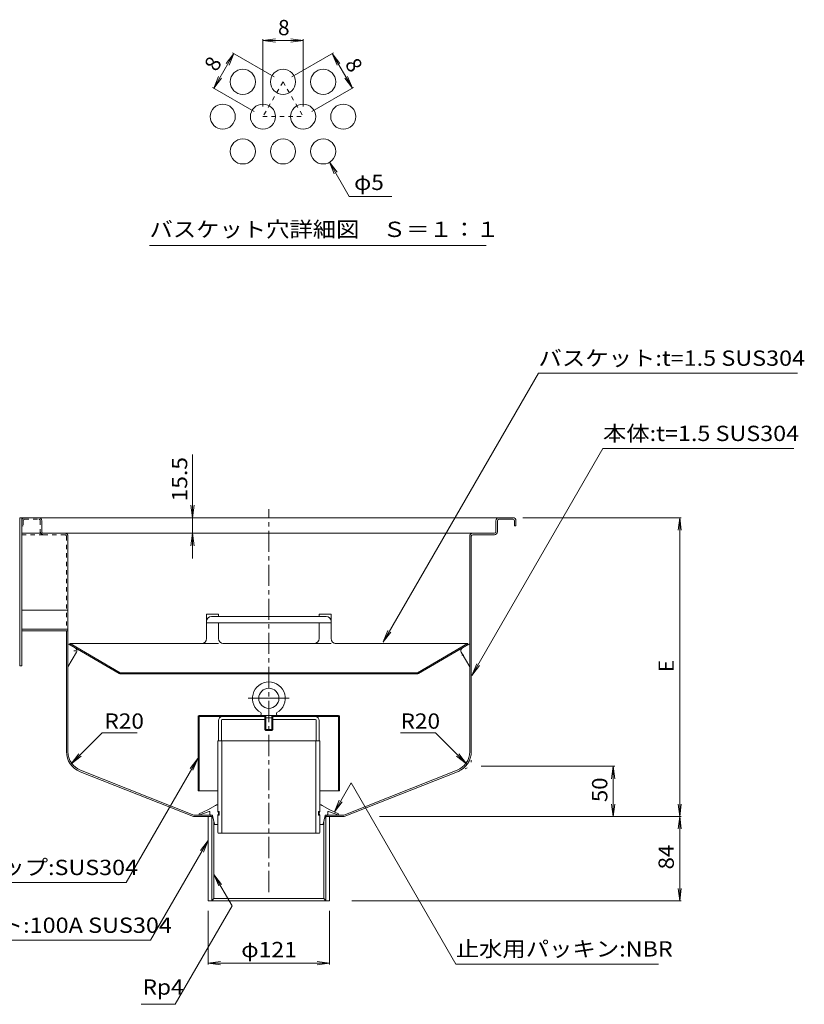
# Model space of a CAD drawing. Units: millimetres. Extents: x -1944 to 1963, y -1376 to 1298.
# Drawn here: x -931 to -149, y -162 to 818 of the extents above; entities that cross this region are included whole.
import ezdxf

# ---------------------------------------------------------------- set-up
doc = ezdxf.new("R2010")
doc.units = ezdxf.units.MM
doc.header["$LTSCALE"] = 5
for name, pattern in [('JWW_CENTER1', [6.773333, 4.233333, -0.846667, 0.846667, -0.846667]), ('JWW_CENTER2', [13.546667, 11.006667, -0.846667, 0.846667, -0.846667]), ('JWW_DASHED1', [1.693333, 0.846667, -0.846667]), ('JWW_HOJO', [1.693333, -1.27, 0.423333]), ('JWW_PHANTOM1', [6.773333, 3.386667, -0.846667, 0.423333, -0.846667, 0.423333, -0.846667])]:
    doc.linetypes.add(name, pattern=pattern)
for name, color, linetype in [('5-0', 7, 'Continuous'), ('5-1', 7, 'Continuous'), ('5-3', 7, 'Continuous'), ('5-4', 7, 'Continuous'), ('5-5', 7, 'Continuous'), ('5-9', 7, 'Continuous'), ('5-A', 7, 'Continuous'), ('5-B', 7, 'Continuous'), ('F-3ﾚｲﾔ', 7, 'Continuous'), ('F-4ﾚｲﾔ', 7, 'Continuous'), ('F-5ﾚｲﾔ', 7, 'Continuous'), ('F-7ﾚｲﾔ', 7, 'Continuous')]:
    doc.layers.add(name, color=color, linetype=linetype)
doc.styles.add('ＭＳ ゴシック', font='msgothic.ttc', dxfattribs={"height": 1})

msp = doc.modelspace()

# ---------------------------------------------------------------- linework, layer by layer
at = {"layer": '5-0', "color": 3, "linetype": 'JWW_CENTER1', "lineweight": 5}
msp.add_line((-682.48, -50.08), (-682.48, 331.01), dxfattribs=at)
at = {"layer": '5-0', "color": 3, "linetype": 'Continuous', "lineweight": 5}
for p, q in [((-930.48, 322.66), (-439.48, 322.66)), ((-930.48, 322.66), (-930.48, 175.16)), ((-928.48, 175.16), (-928.48, 322.66)), ((-908.48, 308.66), (-908.48, 319.66)), ((-456.48, 308.66), (-456.48, 319.66)), ((-454.98, 319.66), (-454.98, 308.66)), ((-439.48, 321.16), (-453.48, 321.16)), ((-437.98, 319.66), (-437.98, 314.66)), ((-437.98, 314.66), (-436.48, 314.66)), ((-436.48, 319.66), (-436.48, 314.66)), ((-907.02, 307.16), (-928.48, 307.16)), ((-906.99, 307.16), (-479.48, 307.16)), ((-882.48, 89.79), (-882.48, 304.16)), ((-482.48, 89.79), (-482.48, 304.16)), ((-480.98, 304.16), (-480.98, 89.79)), ((-479.48, 307.16), (-457.98, 307.16)), ((-479.48, 305.66), (-457.98, 305.66)), ((-928.48, 230.69), (-882.48, 230.69)), ((-882.48, 211.66), (-928.48, 211.66)), ((-882.48, 210.16), (-928.48, 210.16)), ((-883.98, 210.16), (-883.98, 89.79)), ((-930.48, 175.16), (-928.48, 175.16)), ((-732.72, 120.66), (-732.72, 100.66)), ((-729.72, 120.91), (-729.72, 100.66)), ((-728.97, 121.66), (-686.48, 121.66)), ((-685.58, 124.66), (-728.72, 124.66)), ((-686.48, 121.66), (-686.48, 124.66)), ((-679.38, 124.66), (-636.24, 124.66)), ((-678.48, 121.66), (-678.48, 124.66)), ((-635.99, 121.66), (-678.48, 121.66)), ((-635.24, 120.91), (-635.24, 100.66)), ((-632.24, 120.66), (-632.24, 100.66)), ((-729.72, 100.66), (-732.72, 100.66)), ((-635.24, 100.66), (-632.24, 100.66)), ((-870.38, 69.79), (-757.42, 25.16)), ((-869.83, 71.19), (-757.13, 26.66)), ((-495.13, 71.19), (-607.83, 26.66)), ((-494.58, 69.79), (-607.54, 25.16)), ((-738.31, 25.16), (-757.42, 25.16)), ((-740.23, 26.66), (-757.13, 26.66)), ((-742.98, -58.84), (-742.98, 25.16)), ((-740.23, 25.16), (-740.23, 26.66)), ((-739.23, 25.16), (-739.23, -58.84)), ((-739.23, 25.16), (-737.98, 23.61)), ((-737.23, 20.02), (-737.23, -56.34)), ((-627.73, 20.02), (-627.73, -56.34)), ((-625.73, 25.16), (-626.98, 23.61)), ((-626.65, 25.16), (-607.54, 25.16)), ((-625.93, 26.66), (-607.83, 26.66)), ((-625.73, 25.16), (-625.73, -58.84)), ((-624.73, 25.16), (-624.73, 26.66)), ((-621.98, 25.16), (-621.98, -58.84)), ((-739.23, -58.84), (-737.23, -56.34)), ((-627.73, -56.34), (-737.23, -56.34)), ((-625.73, -58.84), (-627.73, -56.34)), ((-621.98, -58.84), (-742.98, -58.84))]:
    msp.add_line(p, q, dxfattribs=at)
at = {"layer": '5-0', "color": 3, "linetype": 'JWW_DASHED1', "lineweight": 5}
for p, q in [((-926.98, 314.66), (-928.48, 314.66)), ((-926.98, 319.66), (-926.98, 314.66)), ((-925.48, 321.16), (-911.48, 321.16)), ((-909.98, 319.66), (-909.98, 308.66)), ((-907.02, 305.66), (-928.48, 305.66)), ((-885.48, 305.66), (-906.98, 305.66)), ((-883.98, 304.16), (-883.98, 211.66))]:
    msp.add_line(p, q, dxfattribs=at)
at = {"layer": '5-0', "color": 2, "linetype": 'Continuous', "lineweight": 5}
for p, q in [((-744.48, 226.79), (-732.48, 226.79)), ((-744.48, 226.79), (-744.48, 202.3)), ((-732.48, 226.79), (-732.48, 224.35)), ((-620.48, 226.79), (-632.48, 226.79)), ((-632.48, 226.79), (-632.48, 224.35)), ((-620.48, 226.79), (-620.48, 202.3)), ((-620.48, 217.86), (-744.48, 217.86)), ((-739.48, 224.35), (-625.48, 224.35)), ((-732.48, 217.86), (-732.48, 202.3)), ((-632.48, 217.86), (-632.48, 202.3)), ((-880.4, 197.3), (-880.98, 196.3)), ((-831.45, 167.7), (-880.98, 196.3)), ((-830.34, 168.39), (-880.4, 197.3)), ((-880.4, 197.3), (-749.48, 197.3)), ((-637.48, 197.3), (-727.48, 197.3)), ((-484.56, 197.3), (-615.48, 197.3)), ((-534.62, 168.39), (-484.56, 197.3)), ((-533.51, 167.7), (-483.98, 196.3)), ((-484.56, 197.3), (-483.98, 196.3)), ((-829.99, 168.3), (-534.97, 168.3)), ((-829.95, 167.3), (-535.01, 167.3))]:
    msp.add_line(p, q, dxfattribs=at)
at = {"layer": '5-0', "color": 2, "linetype": 'JWW_PHANTOM1', "lineweight": 5}
for p, q in [((-749.48, 197.3), (-727.48, 197.3)), ((-637.48, 197.3), (-615.48, 197.3))]:
    msp.add_line(p, q, dxfattribs=at)
at = {"layer": '5-0', "color": 3, "linetype": 'JWW_HOJO', "lineweight": 5}
for p in [(-480.98, 89.79), (-494.8, 69.71)]:
    msp.add_line(p, (-480.98, 75.16), dxfattribs=at)
at = {"layer": '5-0', "color": 3, "linetype": 'JWW_DASHED1', "lineweight": 5}
for centre, radius, start, end in [((-925.48, 319.66), 3, 90, 180), ((-925.48, 319.66), 1.5, 90, 180), ((-911.48, 319.66), 1.5, 0, 90), ((-906.98, 308.66), 3, 180, 270), ((-885.48, 304.16), 1.5, 0, 90)]:
    msp.add_arc(centre, radius, start, end, dxfattribs=at)
at = {"layer": '5-0', "color": 3, "linetype": 'Continuous', "lineweight": 5}
for centre, radius, start, end in [((-911.48, 319.66), 3, 0, 90), ((-453.48, 319.66), 3, 90, 180), ((-453.48, 319.66), 1.5, 90, 180), ((-439.48, 319.66), 3, 0, 90), ((-439.48, 319.66), 1.5, 0, 90), ((-906.98, 308.66), 1.5, 180, 270), ((-885.48, 304.16), 3, 0, 90), ((-479.48, 304.16), 3, 90, 180), ((-479.48, 304.16), 1.5, 90, 180), ((-457.98, 308.66), 3, 270, 0), ((-457.98, 308.66), 1.5, 270, 0), ((-728.72, 120.66), 4, 90, 180), ((-728.97, 120.91), 0.75, 90, 180), ((-636.24, 120.66), 4, 0, 90), ((-635.99, 120.91), 0.75, 0, 90), ((-862.48, 89.79), 21.5, 180, 248.44297), ((-862.48, 89.79), 20, 180, 248.44297), ((-502.48, 89.79), 20, 291.55703, 0), ((-502.48, 89.79), 21.5, 291.55703, 0)]:
    msp.add_arc(centre, radius, start, end, dxfattribs=at)
at = {"layer": '5-0', "color": 2, "linetype": 'Continuous', "lineweight": 5}
for centre, radius, start, end in [((-739.48, 219.35), 5, 90, 180), ((-625.48, 219.35), 5, 0, 90), ((-749.48, 202.3), 5, 270, 0), ((-727.48, 202.3), 5, 180, 268.51231), ((-727.48, 202.3), 5, 268.51231, 270), ((-637.48, 202.3), 5, 270, 0), ((-615.48, 202.3), 5, 180, 270), ((-829.95, 170.3), 3, 240, 270), ((-829.99, 169), 0.7, 240, 270), ((-535.01, 170.3), 3, 270, 300), ((-534.97, 169), 0.7, 270, 300)]:
    msp.add_arc(centre, radius, start, end, dxfattribs=at)
at = {"layer": '5-1', "color": 3, "linetype": 'Continuous', "lineweight": 5}
for p, q in [((-752.98, 124.86), (-752.98, 50.66)), ((-685.58, 124.66), (-752.98, 124.66)), ((-612.98, 125.86), (-751.98, 125.86)), ((-751.78, 124.66), (-751.78, 50.66)), ((-686.98, 125.86), (-686.98, 124.66)), ((-611.98, 124.66), (-679.38, 124.66)), ((-677.98, 125.86), (-677.98, 124.66)), ((-613.18, 124.66), (-613.18, 50.66)), ((-611.98, 124.86), (-611.98, 50.66)), ((-733.28, 50.66), (-752.98, 50.66)), ((-611.98, 50.66), (-631.68, 50.66))]:
    msp.add_line(p, q, dxfattribs=at)
for centre, start, end in [((-751.98, 124.86), 90, 180), ((-612.98, 124.86), 0, 90)]:
    msp.add_arc(centre, 1, start, end, dxfattribs=at)
at = {"layer": '5-3', "color": 4, "linetype": 'Continuous', "lineweight": 5}
for p, q in [((-875.07, 192.89), (-882.48, 197.16)), ((-489.89, 192.89), (-482.48, 197.16)), ((-873.98, 188.78), (-882.48, 174.06)), ((-490.98, 188.78), (-482.48, 174.06))]:
    msp.add_line(p, q, dxfattribs=at)
at = {"layer": '5-3', "color": 4, "linetype": 'JWW_HOJO', "lineweight": 5}
for p, q in [((-876.57, 190.29), (-872.25, 190.29)), ((-488.39, 185.66), (-492.71, 185.66))]:
    msp.add_line(p, q, dxfattribs=at)
at = {"layer": '5-3', "color": 4, "linetype": 'Continuous', "lineweight": 5}
for centre, start, end in [((-876.57, 190.29), 329.84994, 60), ((-488.39, 190.29), 120, 210.15006)]:
    msp.add_arc(centre, 3, start, end, dxfattribs=at)
at = {"layer": '5-4', "color": 7, "linetype": 'Continuous', "lineweight": 5}
for p, q in [((-758.41, 322.66), (-758.41, 385.7)), ((-758.41, 322.66), (-760.04, 335.06)), ((-758.41, 322.66), (-756.78, 335.06)), ((-758.41, 307.16), (-758.41, 322.66)), ((-271.99, 322.66), (-429.48, 322.66)), ((-338.17, 322.66), (-429.48, 322.66)), ((-273.49, 322.66), (-275.12, 310.27)), ((-273.49, 322.66), (-271.85, 310.27)), ((-273.49, 322.66), (-273.49, 25.16)), ((-758.41, 307.16), (-760.04, 294.77)), ((-758.41, 307.16), (-756.78, 294.77)), ((-758.41, 307.16), (-758.41, 282.17)), ((-879.24, 77.63), (-848.26, 108.62)), ((-848.26, 108.62), (-813.53, 108.62)), ((-516.7, 108.62), (-551.43, 108.62)), ((-485.72, 77.63), (-516.7, 108.62)), ((-879.24, 77.63), (-871.63, 87.55)), ((-879.24, 77.63), (-869.33, 85.24)), ((-485.72, 77.63), (-495.63, 85.24)), ((-485.72, 77.63), (-493.33, 87.55)), ((-338.17, 75.16), (-470.98, 75.16)), ((-339.67, 75.16), (-341.3, 62.77)), ((-339.67, 75.16), (-339.67, 25.16)), ((-339.67, 75.16), (-338.03, 62.77)), ((-339.67, 25.16), (-341.3, 37.56)), ((-339.67, 25.16), (-338.03, 37.56)), ((-273.49, 25.16), (-275.12, 37.56)), ((-273.49, 25.16), (-271.85, 37.56)), ((-271.99, 25.16), (-572.48, 25.16)), ((-338.17, 25.16), (-572.48, 25.16)), ((-273.49, 25.16), (-275.12, 12.77)), ((-273.49, 25.16), (-271.85, 12.77)), ((-273.49, 25.16), (-273.49, -58.84)), ((-273.49, -58.84), (-275.12, -46.44)), ((-273.49, -58.84), (-271.85, -46.44)), ((-271.99, -58.84), (-599.98, -58.84)), ((-742.98, -122.21), (-742.98, -68.84)), ((-621.98, -122.21), (-621.98, -68.84)), ((-742.98, -120.71), (-730.59, -119.08)), ((-742.98, -120.71), (-621.98, -120.71)), ((-742.98, -120.71), (-730.59, -122.34)), ((-621.98, -120.71), (-634.37, -119.08)), ((-621.98, -120.71), (-634.37, -122.34))]:
    msp.add_line(p, q, dxfattribs=at)
at = {"layer": '5-5', "color": 7, "linetype": 'Continuous', "lineweight": 5}
for p, q in [((-414.06, 466.62), (-568.74, 198.7)), ((-156.24, 466.62), (-414.06, 466.62)), ((-349.83, 391.71), (-480.31, 165.7)), ((-159.7, 391.71), (-349.83, 391.71)), ((-568.74, 198.96), (-563.96, 210.51)), ((-568.74, 198.96), (-561.13, 208.87)), ((-480.31, 165.7), (-475.53, 177.25)), ((-480.31, 165.7), (-472.7, 175.62)), ((-824.47, -40.58), (-753.24, 82.8)), ((-753.24, 82.8), (-760.85, 72.88)), ((-753.24, 82.8), (-758.02, 71.25)), ((-600.59, 58.59), (-617.21, 29.79)), ((-496.46, -121.76), (-600.59, 58.59)), ((-617.21, 29.79), (-612.43, 41.34)), ((-617.21, 29.79), (-609.6, 39.7)), ((-800.23, -97.93), (-742.9, 1.38)), ((-742.9, 1.38), (-750.51, -8.53)), ((-742.9, 1.38), (-747.68, -10.17)), ((-737.16, -32.43), (-719.06, -63.77)), ((-737.16, -32.43), (-732.37, -43.98)), ((-737.16, -32.43), (-729.55, -42.35)), ((-824.47, -40.58), (-988.82, -40.58)), ((-775.63, -161.76), (-719.06, -63.77)), ((-1159.6, -97.93), (-800.23, -97.93)), ((-496.46, -121.76), (-294.41, -121.76)), ((-809.49, -161.76), (-775.63, -161.76))]:
    msp.add_line(p, q, dxfattribs=at)
at = {"layer": '5-9', "color": 2, "linetype": 'JWW_CENTER2', "lineweight": 5}
msp.add_line((-703.16, 142.86), (-662.08, 142.86), dxfattribs=at)
at = {"layer": '5-9', "color": 2, "linetype": 'Continuous', "lineweight": 5}
for p, q in [((-733.28, 100.16), (-732.78, 100.66)), ((-733.28, 30.16), (-733.28, 100.16)), ((-732.78, 100.66), (-632.18, 100.66)), ((-729.28, 100.66), (-729.28, 8.66)), ((-635.68, 100.66), (-635.68, 8.66)), ((-632.18, 100.66), (-631.68, 100.16)), ((-631.68, 100.16), (-631.68, 30.16)), ((-731.78, 30.16), (-733.28, 30.16)), ((-731.78, 30.16), (-731.78, 26.66)), ((-633.18, 30.16), (-633.18, 26.66)), ((-633.18, 30.16), (-631.68, 30.16)), ((-731.78, 26.66), (-733.28, 26.66)), ((-733.28, 9.16), (-733.28, 26.66)), ((-633.18, 26.66), (-631.68, 26.66)), ((-631.68, 9.16), (-631.68, 26.66)), ((-733.28, 9.16), (-732.78, 8.66)), ((-632.18, 8.66), (-732.78, 8.66)), ((-632.18, 8.66), (-631.68, 9.16))]:
    msp.add_line(p, q, dxfattribs=at)
at = {"layer": '5-A', "color": 2, "linetype": 'Continuous', "lineweight": 5}
for p, q in [((-690.03, 127.54), (-690.48, 125.86)), ((-674.93, 127.54), (-674.48, 125.86)), ((-690.48, 125.86), (-674.48, 125.86)), ((-686.48, 122.36), (-685.48, 123.36)), ((-686.48, 122.36), (-686.48, 111.86)), ((-685.58, 125.86), (-685.58, 123.26)), ((-685.48, 123.36), (-685.48, 110.86)), ((-685.48, 123.36), (-679.48, 123.36)), ((-678.48, 122.36), (-679.48, 123.36)), ((-679.48, 123.36), (-679.48, 110.86)), ((-679.38, 125.86), (-679.38, 123.26)), ((-678.48, 122.36), (-678.48, 111.86)), ((-686.48, 111.86), (-678.48, 111.86)), ((-685.48, 110.86), (-686.48, 111.86)), ((-685.48, 110.86), (-679.48, 110.86)), ((-679.48, 110.86), (-678.48, 111.86))]:
    msp.add_line(p, q, dxfattribs=at)
msp.add_circle((-682.48, 142.86), 10, dxfattribs=at)
for centre, radius, start, end in [((-682.48, 142.86), 16.3, 299.48596, 240.51401), ((-691, 127.8), 1, 344.99973, 60.51396), ((-673.97, 127.8), 1, 119.48634, 195.00018)]:
    msp.add_arc(centre, radius, start, end, dxfattribs=at)
at = {"layer": '5-B', "color": 4, "linetype": 'Continuous', "lineweight": 5}
for p, q in [((-741.72, 30.35), (-752.13, 26.66)), ((-743.17, 31.69), (-751.99, 27.86)), ((-735.67, 36), (-743.17, 31.69)), ((-741.13, 29.86), (-741.13, 27.16)), ((-629.3, 36), (-621.79, 31.69)), ((-623.83, 29.86), (-623.83, 27.16)), ((-623.24, 30.35), (-612.83, 26.66)), ((-621.79, 31.69), (-612.97, 27.86)), ((-751.99, 27.86), (-752.13, 26.66)), ((-739.03, 26.66), (-740.63, 26.66)), ((-736.71, 17.57), (-738.54, 26.27)), ((-628.25, 17.57), (-626.42, 26.27)), ((-625.93, 26.66), (-624.33, 26.66)), ((-612.97, 27.86), (-612.83, 26.66)), ((-736.22, 17.17), (-733.28, 17.17)), ((-628.74, 17.17), (-631.68, 17.17))]:
    msp.add_line(p, q, dxfattribs=at)
at = {"layer": '5-B', "color": 4, "linetype": 'JWW_HOJO', "lineweight": 5}
for p, q in [((-735.67, 36), (-734.51, 36.67)), ((-733.28, 36.67), (-734.51, 36.67)), ((-631.8, 36.67), (-630.46, 36.67)), ((-629.3, 36), (-630.46, 36.67)), ((-741.13, 27.16), (-741.13, 26.66)), ((-740.63, 26.66), (-741.13, 26.66)), ((-739.03, 26.66), (-738.63, 26.66)), ((-738.54, 26.27), (-738.63, 26.66)), ((-626.42, 26.27), (-626.33, 26.66)), ((-625.93, 26.66), (-626.33, 26.66)), ((-624.33, 26.66), (-623.83, 26.66)), ((-623.83, 27.16), (-623.83, 26.66)), ((-736.71, 17.57), (-736.63, 17.17)), ((-736.22, 17.17), (-736.63, 17.17)), ((-628.74, 17.17), (-628.33, 17.17)), ((-628.25, 17.57), (-628.33, 17.17))]:
    msp.add_line(p, q, dxfattribs=at)
at = {"layer": '5-B', "color": 4, "linetype": 'JWW_DASHED1', "lineweight": 5}
for p, q in [((-752.13, 26.66), (-753.78, 26.66)), ((-612.83, 26.66), (-611.18, 26.66))]:
    msp.add_line(p, q, dxfattribs=at)
at = {"layer": '5-B', "color": 4, "linetype": 'Continuous', "lineweight": 5}
for centre, radius, start, end in [((-741.63, 29.86), 0.5, 0, 100.71169), ((-733.17, 31.67), 5, 91.31501, 120), ((-735.07, 28.41), 2.5, 315.57298, 44.427), ((-629.9, 28.41), 2.5, 135.573, 224.42702), ((-631.8, 31.67), 5, 60, 88.68499), ((-623.33, 29.86), 0.5, 79.28831, 180), ((-740.63, 27.16), 0.5, 180, 270), ((-739.03, 26.16), 0.5, 11.87651, 90), ((-625.93, 26.16), 0.5, 90, 168.12349), ((-624.33, 27.16), 0.5, 270, 0), ((-736.22, 17.67), 0.5, 191.87651, 270), ((-628.74, 17.67), 0.5, 270, 348.12349)]:
    msp.add_arc(centre, radius, start, end, dxfattribs=at)
at = {"layer": 'F-3ﾚｲﾔ', "color": 3, "linetype": 'JWW_DASHED1', "lineweight": 5}
for p, q in [((-668.36, 756.6), (-688.36, 721.96)), ((-668.36, 756.6), (-648.36, 721.96)), ((-688.36, 721.96), (-648.36, 721.96))]:
    msp.add_line(p, q, dxfattribs=at)
at = {"layer": 'F-3ﾚｲﾔ', "color": 3, "linetype": 'Continuous', "lineweight": 5}
for centre in [(-708.36, 756.6), (-668.36, 756.6), (-628.36, 756.6), (-728.36, 721.96), (-688.36, 721.96), (-648.36, 721.96), (-608.36, 721.96), (-708.36, 687.32), (-668.36, 687.32), (-628.36, 687.32)]:
    msp.add_circle(centre, 12.5, dxfattribs=at)
at = {"layer": 'F-4ﾚｲﾔ', "color": 7, "linetype": 'Continuous', "lineweight": 5}
for p, q in [((-688.36, 797.69), (-675.96, 799.32)), ((-688.36, 799.19), (-688.36, 731.96)), ((-688.36, 797.69), (-648.36, 797.69)), ((-688.36, 797.69), (-675.96, 796.05)), ((-648.36, 797.69), (-660.75, 799.32)), ((-648.36, 797.69), (-660.75, 796.05)), ((-648.36, 799.19), (-648.36, 731.96)), ((-737.35, 750.25), (-717.35, 784.89)), ((-717.35, 784.89), (-724.96, 774.98)), ((-717.35, 784.89), (-722.14, 773.34)), ((-718.65, 785.64), (-677.02, 761.6)), ((-618.06, 785.64), (-659.7, 761.6)), ((-599.36, 750.25), (-619.36, 784.89)), ((-619.36, 784.89), (-611.75, 774.98)), ((-619.36, 784.89), (-614.58, 773.34)), ((-737.35, 750.25), (-732.57, 761.8)), ((-737.35, 750.25), (-729.74, 760.17)), ((-599.36, 750.25), (-606.97, 760.17)), ((-599.36, 750.25), (-604.15, 761.8)), ((-738.65, 751), (-697.02, 726.96)), ((-598.06, 751), (-639.7, 726.96)), ((-602.4, 642.36), (-622.11, 676.5)), ((-622.11, 676.5), (-614.5, 666.58)), ((-622.11, 676.5), (-617.32, 664.95)), ((-602.4, 642.36), (-559.99, 642.36))]:
    msp.add_line(p, q, dxfattribs=at)
at = {"layer": 'F-5ﾚｲﾔ', "color": 7, "linetype": 'Continuous', "lineweight": 5}
msp.add_line((-801.28, 593.55), (-466.28, 593.55), dxfattribs=at)

# ---------------------------------------------------------------- texts
at = {"layer": '5-4', "color": 2, "linetype": 'Continuous', "lineweight": 5, "style": 'ＭＳ ゴシック', "width": 1.09375}
msp.add_text('15.5', height=15.24, rotation=90, dxfattribs=at).set_placement((-763.73, 338.88))
at = {"layer": '5-4', "color": 2, "linetype": 'Continuous', "lineweight": 211, "style": 'ＭＳ ゴシック'}
msp.add_text('E', height=15.24, rotation=90, dxfattribs=at).set_placement((-279.31, 168.91))
for s, width, p in [('R20', 1.083333, (-846.13, 112.6)), ('R20', 1.083333, (-551.33, 112.6)), ('φ121', 1.1, (-709.98, -114.89))]:
    msp.add_text(s, height=15.24, dxfattribs=dict(at, width=width)).set_placement(p)
at = {"layer": '5-4', "color": 2, "linetype": 'Continuous', "lineweight": 211, "style": 'ＭＳ ゴシック', "width": 1.0625}
for s, p in [('50', (-345.49, 39.54)), ('84', (-279.31, -27.46))]:
    msp.add_text(s, height=15.24, rotation=90, dxfattribs=at).set_placement(p)
at = {"layer": '5-5', "color": 2, "linetype": 'Continuous', "lineweight": 5, "style": 'ＭＳ ゴシック'}
for s, width, p in [('バスケット:t=1.5 SUS304', 1.119565, (-414.06, 473.91)), ('本体:t=1.5 SUS304', 1.117647, (-349.83, 399)), ('トラップ:SUS304', 1.116667, (-995.14, -33.11)), ('排水管接続用ソケット:100A SUS304', 1.121094, (-1160.18, -90.64)), ('止水用パッキン:NBR', 1.118056, (-496.46, -114.19)), ('Rp4', 1.083333, (-808.13, -152.2))]:
    msp.add_text(s, height=15.24, dxfattribs=dict(at, width=width)).set_placement(p)
at = {"layer": 'F-4ﾚｲﾔ', "color": 2, "linetype": 'Continuous', "lineweight": 211, "style": 'ＭＳ ゴシック'}
msp.add_text('8', height=15.24, dxfattribs=at).set_placement((-673.36, 803.01))
for rotation, p in [(60, (-734.46, 765.9)), (300, (-607.26, 774.56))]:
    msp.add_text('8', height=15.24, rotation=rotation, dxfattribs=at).set_placement(p)
at = {"layer": 'F-5ﾚｲﾔ', "color": 2, "linetype": 'Continuous', "lineweight": 5, "style": 'ＭＳ ゴシック', "width": 1.083333}
msp.add_text('φ5', height=15.24, dxfattribs=at).set_placement((-597.61, 648.9))
at = {"layer": 'F-7ﾚｲﾔ', "color": 2, "linetype": 'Continuous', "lineweight": 5, "style": 'ＭＳ ゴシック', "width": 1.116667}
msp.add_text('バスケット穴詳細図\u3000Ｓ＝１：１', height=15.24, dxfattribs=at).set_placement((-801.28, 602.13))

doc.saveas('drawing.dxf')
